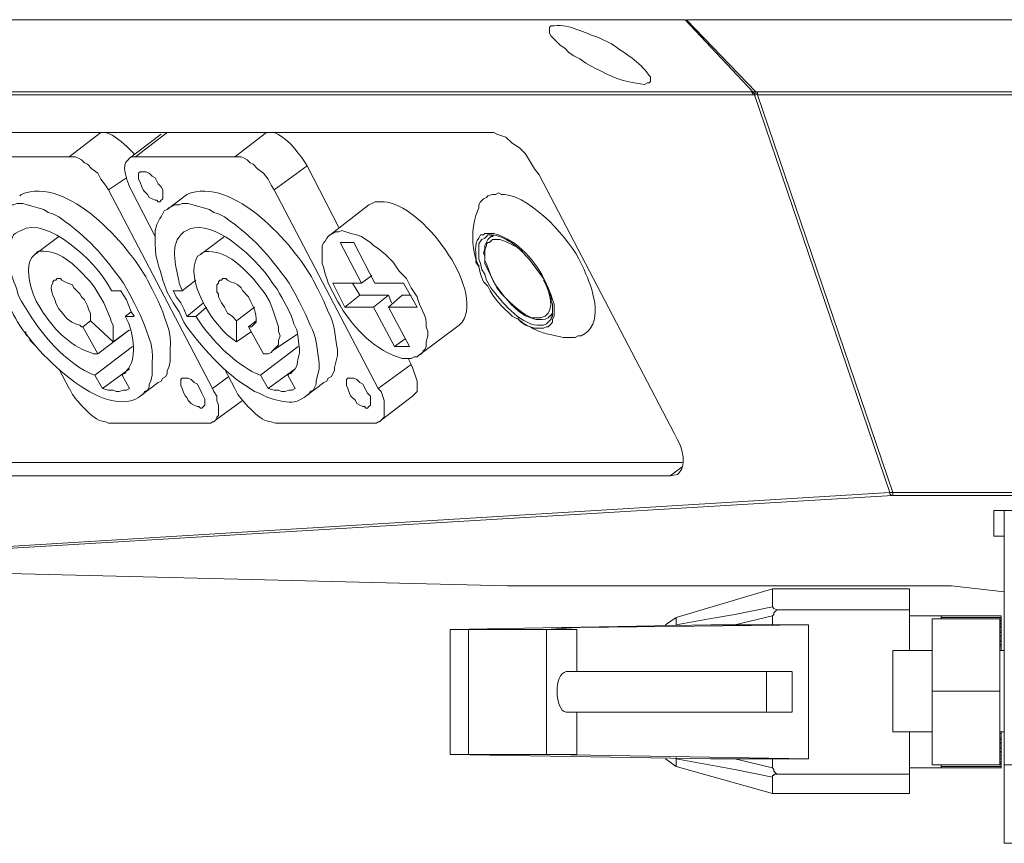
# Model space of a CAD drawing. Units: inches. Extents: x 4 to 293, y -210 to 0.
# Drawn here: x 85 to 99, y -161 to -149 of the extents above; entities that cross this region are included whole.
import ezdxf

# ---------------------------------------------------------------- set-up
doc = ezdxf.new("R2010")
doc.units = ezdxf.units.IN
doc.header["$MEASUREMENT"] = 0
doc.layers.add('Layer 1', color=7, linetype='Continuous')

msp = doc.modelspace()

# ---------------------------------------------------------------- linework, layer by layer
at = {"layer": 'Layer 1', "color": 7, "lineweight": 5, "true_color": 0xffffff}
for points in [[(72.108, -149.402), (94.079, -149.402)], [(94.079, -149.402), (95.031, -150.417)], [(94.1, -149.402), (95.073, -150.417)], [(120.982, -149.402), (94.1, -149.402)], [(95.01, -150.418), (74.584, -150.418)], [(95.052, -150.46), (74.605, -150.46)], [(95.01, -150.417), (95.031, -150.439), (95.031, -150.46), (95.052, -150.46)], [(95.031, -150.417), (95.01, -150.417)], [(95.031, -150.417), (95.052, -150.439), (95.052, -150.46)], [(95.074, -150.417), (95.031, -150.417)], [(95.052, -150.46), (96.957, -156.048)], [(95.052, -150.46), (95.074, -150.46)], [(95.095, -150.417), (95.074, -150.417)], [(95.074, -150.417), (95.074, -150.439), (95.095, -150.46)], [(97, -156.048), (95.095, -150.46), (95.095, -150.417)], [(120.008, -150.418), (95.095, -150.418)], [(95.095, -150.46), (95.095, -150.439)], [(120.008, -150.46), (95.095, -150.46)], [(91.327, -150.989), (79.283, -150.989)], [(85.866, -150.989), (85.421, -151.328)], [(86.713, -151.01), (86.268, -151.349)], [(86.797, -150.989), (86.353, -151.328)], [(88.194, -150.989), (87.75, -151.328)], [(91.327, -150.989), (91.391, -150.989), (91.433, -151.01), (91.56, -151.053), (91.645, -151.137), (91.75, -151.201), (91.835, -151.286), (91.962, -151.497), (92.026, -151.582)], [(84.025, -151.328), (85.422, -151.328)], [(85.972, -151.793), (85.93, -151.73), (85.866, -151.645), (85.824, -151.56), (85.739, -151.497), (85.676, -151.434), (85.633, -151.412), (85.591, -151.37), (85.549, -151.349), (85.506, -151.328), (85.422, -151.328)], [(86.353, -151.328), (86.289, -151.328), (86.268, -151.349)], [(86.353, -151.328), (87.75, -151.328)], [(88.3, -151.793), (88.258, -151.73), (88.216, -151.645), (88.152, -151.56), (88.067, -151.497), (88.004, -151.434), (87.962, -151.412), (87.919, -151.37), (87.877, -151.349), (87.835, -151.328), (87.75, -151.328)], [(86.416, -151.539), (86.395, -151.56), (86.395, -151.645), (86.416, -151.687), (86.438, -151.751)], [(86.713, -151.751), (86.671, -151.709), (86.628, -151.624), (86.586, -151.603), (86.543, -151.56), (86.501, -151.539), (86.416, -151.539)], [(88.766, -151.455), (88.3, -151.793)], [(88.766, -151.455), (89.21, -152.322)], [(86.226, -151.624), (85.972, -151.793)], [(93.931, -155.223), (92.026, -151.582)], [(85.972, -151.793), (87.432, -154.587)], [(86.628, -152.45), (86.289, -151.793)], [(86.438, -151.751), (86.459, -151.793), (86.48, -151.815), (86.522, -151.857), (86.543, -151.899), (86.628, -151.941), (86.649, -151.941), (86.671, -151.963), (86.692, -151.963), (86.713, -151.941)], [(86.713, -151.941), (86.734, -151.92), (86.734, -151.793), (86.713, -151.751)], [(88.3, -151.793), (89.761, -154.587)], [(91.454, -151.836), (91.412, -151.857), (91.37, -151.857), (91.306, -151.878), (91.285, -151.899), (91.243, -151.92), (91.2, -151.963), (91.179, -152.005), (91.179, -152.047)], [(87.051, -151.878), (86.797, -152.069)], [(89.803, -151.963), (89.719, -151.963), (89.676, -151.984), (89.634, -152.005)], [(89.634, -152.005), (89.083, -152.429)], [(85.273, -152.45), (84.935, -152.704)], [(87.602, -152.45), (87.263, -152.704)], [(89.231, -152.534), (89.528, -153.106)], [(89.422, -152.534), (89.232, -152.534)], [(89.718, -153.106), (89.422, -152.534)], [(91.264, -152.471), (91.221, -152.492), (91.2, -152.513), (91.179, -152.555), (91.179, -152.767), (91.2, -152.83), (91.221, -152.915), (91.264, -152.978), (91.285, -153.063)], [(91.391, -152.428), (91.37, -152.449), (91.348, -152.449)], [(91.348, -152.45), (91.369, -152.429)], [(91.179, -152.873), (91.179, -152.852)], [(91.242, -153.085), (91.2, -152.978), (91.179, -152.873)], [(85.718, -153.635), (85.718, -153.529), (85.697, -153.487), (85.676, -153.423), (85.633, -153.338), (85.591, -153.296), (85.57, -153.254), (85.485, -153.169), (85.464, -153.127), (85.4, -153.106), (85.358, -153.085), (85.316, -153.063), (85.295, -153.042), (85.252, -153.042), (85.231, -153.063), (85.21, -153.063)], [(87.2, -153.064), (87.009, -153.212)], [(87.771, -153.635), (87.708, -153.571), (87.644, -153.529), (87.602, -153.444), (87.56, -153.381), (87.517, -153.296), (87.517, -153.254), (87.496, -153.233), (87.496, -153.127), (87.517, -153.106), (87.517, -153.085), (87.538, -153.063)], [(89.528, -153.106), (89.676, -153)], [(86.141, -153.212), (86.014, -153.212)], [(86.289, -153.508), (86.226, -153.338), (86.141, -153.211)], [(86.882, -153.211), (86.924, -153.296), (86.988, -153.381), (87.03, -153.466), (87.073, -153.571)], [(87.009, -153.212), (86.882, -153.212)], [(89.126, -153.106), (89.295, -153.444)], [(89.528, -153.106), (89.126, -153.106)], [(89.401, -153.106), (89.507, -153.275)], [(90.121, -153.106), (89.718, -153.106)], [(90.311, -153.444), (90.12, -153.106)], [(87.073, -153.572), (87.305, -153.381)], [(89.295, -153.445), (89.507, -153.275)], [(89.507, -153.275), (89.909, -153.275)], [(89.697, -153.445), (89.909, -153.275)], [(89.909, -153.275), (89.951, -153.381)], [(89.909, -153.445), (90.099, -153.275)], [(90.099, -153.275), (90.226, -153.275)], [(86.289, -153.508), (86.205, -153.572)], [(86.332, -153.571), (86.289, -153.508)], [(87.348, -153.444), (87.2, -153.572)], [(87.771, -153.635), (88.025, -153.445)], [(89.295, -153.444), (89.697, -153.444)], [(89.697, -153.444), (89.993, -153.995)], [(90.205, -153.995), (89.909, -153.444)], [(89.909, -153.444), (90.311, -153.444)], [(85.612, -153.72), (85.718, -153.635)], [(86.035, -153.931), (85.718, -153.635)], [(86.205, -153.572), (86.332, -153.572)], [(87.073, -153.572), (87.2, -153.572)], [(87.771, -153.635), (87.771, -153.931)], [(87.94, -153.72), (88.046, -153.635)], [(91.729, -153.614), (91.729, -153.592)], [(91.729, -153.614), (91.772, -153.656)], [(92.026, -153.74), (91.962, -153.74), (91.835, -153.698), (91.772, -153.656)], [(92.153, -153.656), (92.131, -153.677), (92.089, -153.698), (92.026, -153.698)], [(92.174, -153.571), (92.195, -153.55), (92.216, -153.529)], [(92.174, -153.572), (92.216, -153.55)], [(84.808, -153.783), (84.808, -153.825)], [(85.612, -153.719), (85.824, -154.1)], [(86.035, -153.931), (86.268, -153.762), (85.824, -154.101)], [(87.771, -153.931), (87.983, -153.783)], [(88.152, -154.1), (87.94, -153.719)], [(88.004, -153.698), (87.983, -153.719), (87.941, -153.719)], [(90.904, -153.698), (90.332, -154.122)], [(84.808, -153.825), (84.829, -153.825)], [(84.808, -153.825), (84.85, -153.868), (84.871, -153.91), (84.956, -153.995)], [(88.618, -153.825), (88.279, -154.058)], [(89.994, -153.995), (90.142, -153.889)], [(92.47, -153.868), (92.534, -153.868)], [(86.31, -153.995), (85.781, -154.397)], [(88.639, -153.995), (88.11, -154.397)], [(88.279, -154.058), (88.258, -154.079), (88.216, -154.1), (88.152, -154.1)], [(89.994, -153.995), (90.205, -153.995)], [(90.184, -154.164), (90.227, -154.164), (90.269, -154.143), (90.311, -154.143), (90.332, -154.122)], [(90.184, -154.164), (90.226, -154.249)], [(85.421, -154.587), (85.273, -154.312)], [(85.887, -154.587), (86.268, -154.312)], [(87.75, -154.587), (87.602, -154.312)], [(88.216, -154.587), (88.596, -154.312)], [(90.226, -154.249), (89.761, -154.587)], [(90.226, -154.249), (90.248, -154.291), (90.311, -154.482), (90.311, -154.63), (90.248, -154.693)], [(85.781, -154.397), (85.887, -154.587)], [(86.184, -154.376), (86.162, -154.397)], [(86.268, -154.587), (86.162, -154.397)], [(86.163, -154.397), (86.184, -154.376)], [(86.184, -154.376), (86.205, -154.376)], [(87.009, -154.439), (86.988, -154.461), (86.988, -154.545), (87.009, -154.587), (87.03, -154.651)], [(87.284, -154.651), (87.221, -154.524), (87.178, -154.503), (87.136, -154.461), (87.094, -154.439), (87.009, -154.439)], [(87.665, -154.418), (87.432, -154.587)], [(88.11, -154.397), (88.215, -154.587)], [(88.512, -154.376), (88.491, -154.397)], [(88.512, -154.376), (88.491, -154.397)], [(88.596, -154.587), (88.491, -154.397)], [(88.512, -154.376), (88.533, -154.376)], [(89.337, -154.439), (89.316, -154.461), (89.316, -154.545), (89.337, -154.587), (89.359, -154.651)], [(89.613, -154.651), (89.591, -154.609), (89.57, -154.566), (89.549, -154.524), (89.507, -154.503), (89.464, -154.461), (89.422, -154.439), (89.338, -154.439)], [(85.887, -154.587), (85.972, -154.609), (86.036, -154.609), (86.078, -154.63), (86.12, -154.63), (86.184, -154.609), (86.226, -154.609), (86.268, -154.587)], [(86.67, -154.503), (86.416, -154.693)], [(87.475, -155.032), (87.496, -155.011), (87.496, -154.99), (87.517, -154.968), (87.517, -154.82), (87.496, -154.757), (87.496, -154.693), (87.454, -154.63), (87.432, -154.587)], [(88.216, -154.587), (88.3, -154.609), (88.364, -154.609), (88.406, -154.63), (88.449, -154.63), (88.512, -154.609), (88.554, -154.609), (88.597, -154.587)], [(88.999, -154.503), (88.745, -154.693)], [(89.803, -155.032), (89.846, -154.99), (89.846, -154.757), (89.803, -154.63), (89.761, -154.587)], [(87.03, -154.651), (87.052, -154.693), (87.073, -154.714), (87.094, -154.757), (87.136, -154.799), (87.178, -154.82), (87.221, -154.841), (87.242, -154.841), (87.263, -154.862), (87.284, -154.862), (87.305, -154.841)], [(87.305, -154.841), (87.327, -154.82), (87.327, -154.735), (87.284, -154.651)], [(87.856, -154.757), (87.475, -155.032)], [(89.359, -154.651), (89.38, -154.693), (89.443, -154.757), (89.464, -154.799), (89.507, -154.82), (89.549, -154.841), (89.57, -154.841), (89.591, -154.862), (89.613, -154.862), (89.634, -154.841)], [(89.634, -154.841), (89.655, -154.82), (89.655, -154.693), (89.613, -154.651)], [(90.248, -154.693), (89.803, -155.032)], [(87.369, -155.074), (87.411, -155.074), (87.433, -155.053), (87.454, -155.053), (87.475, -155.032)], [(89.718, -155.074), (89.74, -155.074), (89.761, -155.053), (89.782, -155.053), (89.803, -155.032)], [(87.369, -155.074), (85.972, -155.074)], [(89.718, -155.074), (88.321, -155.074)], [(82.077, -155.625), (94.036, -155.625)], [(93.867, -155.815), (94.036, -155.688)], [(81.823, -155.815), (93.867, -155.815)], [(93.973, -155.794), (93.867, -155.815)], [(96.957, -156.048), (80.342, -157.064)], [(97, -156.09), (80.384, -157.085)], [(97, -156.09), (96.979, -156.09), (96.957, -156.069), (96.957, -156.048)], [(96.957, -156.048), (97, -156.048)], [(97, -156.09), (97, -156.048)], [(99.921, -156.048), (97, -156.048)], [(99.921, -156.09), (97, -156.09)], [(99.137, -156.302), (98.418, -156.302)], [(98.418, -156.302), (98.418, -156.662)], [(98.566, -160.98), (98.566, -156.302)], [(98.418, -156.662), (98.566, -156.662)], [(80.384, -157.085), (91.581, -157.36)], [(91.581, -157.36), (91.624, -157.36)], [(91.623, -157.36), (97.719, -157.36)], [(97.825, -157.36), (97.719, -157.36)], [(97.719, -157.36), (97.825, -157.36)], [(97.825, -157.36), (98.566, -157.445)], [(95.306, -157.403), (93.952, -157.805)], [(95.306, -157.657), (95.306, -157.403)], [(97.232, -157.403), (95.306, -157.403)], [(97.232, -158.27), (97.232, -157.403)], [(95.306, -157.656), (94.777, -157.762), (94.417, -157.826), (93.952, -157.91)], [(95.306, -157.657), (95.328, -157.678), (95.37, -157.699), (95.328, -157.741), (95.328, -157.762), (95.306, -157.784)], [(93.952, -157.805), (93.804, -157.91)], [(93.952, -157.91), (93.952, -157.805)], [(95.306, -157.784), (94.777, -157.91)], [(95.306, -157.91), (95.306, -157.784)], [(97.232, -157.699), (95.37, -157.699)], [(97.232, -157.784), (97.677, -157.784)], [(97.677, -157.784), (97.677, -157.826)], [(97.677, -157.784), (98.524, -157.784)], [(97.677, -157.784), (98.524, -157.784)], [(97.677, -157.784), (98.524, -157.784)], [(97.677, -157.805), (98.524, -157.805)], [(97.677, -157.805), (98.524, -157.805)], [(98.524, -158.27), (98.524, -157.784)], [(90.777, -157.974), (94.439, -157.91)], [(95.814, -157.91), (92.195, -157.953)], [(93.952, -157.91), (93.952, -157.889)], [(93.952, -157.91), (93.952, -157.889)], [(94.439, -157.91), (94.777, -157.91)], [(95.306, -157.91), (94.777, -157.91)], [(95.814, -157.91), (95.306, -157.91)], [(95.814, -157.91), (95.814, -159.794)], [(97.55, -157.826), (97.55, -159.879)], [(97.55, -157.826), (98.503, -157.826)], [(98.503, -157.826), (98.524, -157.826)], [(98.503, -157.826), (98.524, -157.826)], [(98.503, -157.826), (98.503, -159.879)], [(98.503, -157.847), (98.524, -157.847)], [(98.503, -157.868), (98.524, -157.868)], [(98.503, -157.889), (98.524, -157.889)], [(98.503, -157.91), (98.524, -157.91)], [(98.503, -157.932), (98.524, -157.932)], [(90.777, -157.974), (90.777, -159.731)], [(91.031, -157.974), (90.777, -157.974)], [(91.031, -157.974), (91.031, -159.731)], [(91.031, -157.974), (92.131, -157.974)], [(92.131, -157.974), (92.131, -159.731)], [(92.555, -157.974), (92.131, -157.974)], [(92.195, -157.953), (92.555, -157.974)], [(92.555, -157.974), (92.555, -158.567)], [(98.503, -157.953), (98.524, -157.953)], [(98.503, -157.995), (98.524, -157.995)], [(98.503, -158.017), (98.524, -158.017)], [(98.503, -158.059), (98.524, -158.059)], [(98.503, -158.08), (98.524, -158.08)], [(98.503, -158.122), (98.524, -158.122)], [(98.503, -158.143), (98.524, -158.143)], [(98.503, -158.186), (98.524, -158.186)], [(98.503, -158.207), (98.524, -158.207)], [(97, -159.413), (97, -158.27)], [(97, -158.27), (97.55, -158.27)], [(98.503, -158.27), (98.566, -158.27)], [(98.503, -158.27), (98.524, -158.27)], [(92.428, -158.567), (95.581, -158.567)], [(95.222, -158.566), (95.222, -159.138)], [(95.582, -158.566), (95.582, -159.138)], [(97.55, -158.842), (98.503, -158.842)], [(92.428, -159.138), (95.581, -159.138)], [(92.555, -159.138), (92.555, -159.731)], [(97, -159.413), (97.55, -159.413)], [(97.232, -160.281), (97.232, -159.413)], [(98.503, -159.413), (98.566, -159.413)], [(98.503, -159.435), (98.524, -159.435)], [(98.524, -159.922), (98.524, -159.413)], [(98.503, -159.498), (98.524, -159.498)], [(98.503, -159.519), (98.524, -159.519)], [(98.503, -159.561), (98.524, -159.561)], [(98.503, -159.583), (98.524, -159.583)], [(91.031, -159.731), (90.777, -159.731)], [(94.439, -159.794), (90.777, -159.731)], [(92.131, -159.731), (91.031, -159.731)], [(92.555, -159.731), (92.131, -159.731)], [(92.195, -159.731), (92.555, -159.731)], [(95.814, -159.794), (92.195, -159.731)], [(98.503, -159.625), (98.524, -159.625)], [(98.503, -159.646), (98.524, -159.646)], [(98.503, -159.689), (98.524, -159.689)], [(98.503, -159.71), (98.524, -159.71)], [(93.804, -159.794), (93.952, -159.9)], [(93.952, -159.794), (93.952, -159.773)], [(93.952, -159.794), (93.952, -159.773)], [(95.306, -160.048), (94.777, -159.942), (94.417, -159.879), (93.952, -159.794)], [(93.952, -159.9), (93.952, -159.794)], [(94.777, -159.794), (94.439, -159.794)], [(94.777, -159.794), (95.306, -159.921)], [(94.777, -159.794), (95.306, -159.794)], [(95.814, -159.794), (95.306, -159.794)], [(95.306, -159.921), (95.306, -159.794)], [(97.55, -159.879), (98.503, -159.879)], [(97.677, -159.921), (97.677, -159.9), (97.677, -159.879)], [(98.503, -159.752), (98.524, -159.752)], [(98.503, -159.752), (98.524, -159.752)], [(98.503, -159.794), (98.524, -159.794)], [(98.503, -159.794), (98.524, -159.794)], [(98.503, -159.837), (98.524, -159.837)], [(98.503, -159.837), (98.524, -159.837)], [(98.503, -159.858), (98.524, -159.858)], [(98.503, -159.879), (98.524, -159.879)], [(98.566, -159.879), (98.989, -159.879)], [(93.952, -159.9), (95.306, -160.281)], [(95.306, -159.921), (95.328, -159.942), (95.328, -159.964), (95.37, -160.006), (95.328, -160.006), (95.328, -160.027), (95.306, -160.027), (95.306, -160.048)], [(97.232, -160.006), (95.37, -160.006)], [(97.232, -159.921), (98.524, -159.921)], [(97.677, -159.9), (98.524, -159.9)], [(97.677, -159.9), (98.524, -159.9)], [(97.677, -159.9), (98.524, -159.9)], [(97.677, -159.921), (98.524, -159.921)], [(97.677, -159.921), (98.524, -159.921)], [(95.306, -160.281), (95.306, -160.048)], [(95.306, -160.281), (97.232, -160.281)], [(98.566, -160.98), (116.536, -160.98)]]:
    msp.add_lwpolyline(points, dxfattribs=at)
for points, knots in [([(93.592, -150.269), (93.592, -150.269), (93.592, -150.206), (93.592, -150.206), (93.592, -150.206), (93.571, -150.184), (93.571, -150.184), (93.445, -149.988), (93.224, -149.876), (93.042, -149.74), (93.042, -149.74), (92.872, -149.655), (92.872, -149.655), (92.647, -149.587), (92.472, -149.466), (92.237, -149.486), (92.237, -149.486), (92.195, -149.486), (92.195, -149.486), (92.195, -149.486), (92.174, -149.507), (92.174, -149.507), (92.174, -149.507), (92.174, -149.592), (92.174, -149.592), (92.174, -149.592), (92.195, -149.634), (92.195, -149.634), (92.195, -149.634), (92.322, -149.761), (92.322, -149.761), (92.322, -149.761), (92.386, -149.803), (92.386, -149.803), (92.386, -149.803), (92.449, -149.867), (92.449, -149.867), (92.449, -149.867), (92.513, -149.91), (92.513, -149.91), (92.513, -149.91), (92.597, -149.952), (92.597, -149.952), (92.597, -149.952), (92.682, -150.015), (92.682, -150.015), (92.682, -150.015), (92.767, -150.058), (92.767, -150.058), (93.063, -150.212), (93.176, -150.272), (93.507, -150.312), (93.507, -150.312), (93.55, -150.291), (93.55, -150.291), (93.55, -150.291), (93.571, -150.291), (93.571, -150.291), (93.571, -150.291), (93.592, -150.269), (93.592, -150.269)], [0, 0, 0, 0, 1, 1, 1, 2, 2, 2, 3, 3, 3, 4, 4, 4, 5, 5, 5, 6, 6, 6, 7, 7, 7, 8, 8, 8, 9, 9, 9, 10, 10, 10, 11, 11, 11, 12, 12, 12, 13, 13, 13, 14, 14, 14, 15, 15, 15, 16, 16, 16, 17, 17, 17, 18, 18, 18, 19, 19, 19, 20, 20, 20, 20]), ([(85.93, -150.989), (85.93, -150.989), (85.993, -151.01), (85.993, -151.01), (86.066, -151.04), (86.234, -151.181), (86.289, -151.243), (86.289, -151.243), (86.332, -151.286), (86.332, -151.286)], [0, 0, 0, 0, 1, 1, 1, 2, 2, 2, 3, 3, 3, 3]), ([(88.258, -150.989), (88.258, -150.989), (88.3, -150.989), (88.3, -150.989), (88.469, -151.046), (88.623, -151.249), (88.724, -151.391), (88.724, -151.391), (88.766, -151.455), (88.766, -151.455)], [0, 0, 0, 0, 1, 1, 1, 2, 2, 2, 3, 3, 3, 3]), ([(86.268, -151.349), (86.268, -151.349), (86.247, -151.37), (86.247, -151.37), (86.141, -151.447), (86.235, -151.653), (86.268, -151.751), (86.268, -151.751), (86.289, -151.793), (86.289, -151.793)], [0, 0, 0, 0, 1, 1, 1, 2, 2, 2, 3, 3, 3, 3]), ([(86.586, -153.19), (86.586, -153.19), (86.522, -153.063), (86.522, -153.063), (86.25, -152.567), (85.397, -151.589), (84.744, -151.857), (84.744, -151.857), (84.723, -151.878), (84.723, -151.878)], [0, 0, 0, 0, 1, 1, 1, 2, 2, 2, 3, 3, 3, 3]), ([(88.914, -153.19), (88.914, -153.19), (88.851, -153.063), (88.851, -153.063), (88.579, -152.567), (87.725, -151.589), (87.073, -151.857), (87.073, -151.857), (87.051, -151.878), (87.051, -151.878)], [0, 0, 0, 0, 1, 1, 1, 2, 2, 2, 3, 3, 3, 3]), ([(92.534, -153.868), (92.534, -153.868), (92.576, -153.847), (92.576, -153.847), (92.576, -153.847), (92.618, -153.847), (92.618, -153.847), (92.94, -153.69), (92.797, -153.227), (92.682, -152.978), (92.682, -152.978), (92.661, -152.915), (92.661, -152.915), (92.661, -152.915), (92.618, -152.83), (92.618, -152.83), (92.467, -152.497), (91.933, -151.902), (91.539, -151.857), (91.539, -151.857), (91.497, -151.857), (91.497, -151.857), (91.497, -151.857), (91.454, -151.836), (91.454, -151.836)], [0, 0, 0, 0, 1, 1, 1, 2, 2, 2, 3, 3, 3, 4, 4, 4, 5, 5, 5, 6, 6, 6, 7, 7, 7, 8, 8, 8, 8]), ([(86.332, -153.381), (86.332, -153.381), (86.268, -153.254), (86.268, -153.254), (86.268, -153.254), (86.184, -153.106), (86.184, -153.106), (85.865, -152.675), (85.717, -152.491), (85.274, -152.174), (85.274, -152.174), (85.189, -152.132), (85.189, -152.132), (85.189, -152.132), (85.125, -152.111), (85.125, -152.111), (85.125, -152.111), (85.062, -152.068), (85.062, -152.068), (85.062, -152.068), (84.977, -152.047), (84.977, -152.047), (84.977, -152.047), (84.914, -152.026), (84.914, -152.026), (84.914, -152.026), (84.829, -152.005), (84.829, -152.005), (84.829, -152.005), (84.766, -151.984), (84.766, -151.984), (84.766, -151.984), (84.681, -151.984), (84.681, -151.984), (84.681, -151.984), (84.638, -152.005), (84.638, -152.005), (84.638, -152.005), (84.575, -152.005), (84.575, -152.005), (84.575, -152.005), (84.533, -152.026), (84.533, -152.026), (84.533, -152.026), (84.49, -152.047), (84.49, -152.047), (84.49, -152.047), (84.469, -152.068), (84.469, -152.068)], [0, 0, 0, 0, 1, 1, 1, 2, 2, 2, 3, 3, 3, 4, 4, 4, 5, 5, 5, 6, 6, 6, 7, 7, 7, 8, 8, 8, 9, 9, 9, 10, 10, 10, 11, 11, 11, 12, 12, 12, 13, 13, 13, 14, 14, 14, 15, 15, 15, 16, 16, 16, 16]), ([(88.66, -153.381), (88.66, -153.381), (88.596, -153.254), (88.596, -153.254), (88.596, -153.254), (88.512, -153.106), (88.512, -153.106), (88.193, -152.675), (88.045, -152.491), (87.602, -152.174), (87.602, -152.174), (87.517, -152.132), (87.517, -152.132), (87.517, -152.132), (87.454, -152.111), (87.454, -152.111), (87.454, -152.111), (87.39, -152.068), (87.39, -152.068), (87.39, -152.068), (87.305, -152.047), (87.305, -152.047), (87.305, -152.047), (87.242, -152.026), (87.242, -152.026), (87.242, -152.026), (87.157, -152.005), (87.157, -152.005), (87.157, -152.005), (87.094, -151.984), (87.094, -151.984), (87.094, -151.984), (87.009, -151.984), (87.009, -151.984), (87.009, -151.984), (86.967, -152.005), (86.967, -152.005), (86.967, -152.005), (86.903, -152.005), (86.903, -152.005), (86.903, -152.005), (86.861, -152.026), (86.861, -152.026), (86.861, -152.026), (86.819, -152.047), (86.819, -152.047), (86.819, -152.047), (86.797, -152.068), (86.797, -152.068)], [0, 0, 0, 0, 1, 1, 1, 2, 2, 2, 3, 3, 3, 4, 4, 4, 5, 5, 5, 6, 6, 6, 7, 7, 7, 8, 8, 8, 9, 9, 9, 10, 10, 10, 11, 11, 11, 12, 12, 12, 13, 13, 13, 14, 14, 14, 15, 15, 15, 16, 16, 16, 16]), ([(90.904, -153.698), (90.904, -153.698), (90.946, -153.656), (90.946, -153.656), (91.264, -153.174), (90.361, -151.985), (89.846, -151.963), (89.846, -151.963), (89.803, -151.963), (89.803, -151.963)], [0, 0, 0, 0, 1, 1, 1, 2, 2, 2, 3, 3, 3, 3]), ([(86.797, -152.068), (86.797, -152.068), (86.755, -152.09), (86.755, -152.09), (86.755, -152.09), (86.713, -152.174), (86.713, -152.174), (86.713, -152.174), (86.692, -152.195), (86.692, -152.195), (86.692, -152.195), (86.649, -152.28), (86.649, -152.28), (86.649, -152.28), (86.628, -152.365), (86.628, -152.365), (86.628, -152.365), (86.628, -152.555), (86.628, -152.555), (86.627, -152.797), (86.688, -152.854), (86.734, -153.063), (86.734, -153.063), (86.797, -153.233), (86.797, -153.233), (86.797, -153.233), (86.882, -153.381), (86.882, -153.381)], [0, 0, 0, 0, 1, 1, 1, 2, 2, 2, 3, 3, 3, 4, 4, 4, 5, 5, 5, 6, 6, 6, 7, 7, 7, 8, 8, 8, 9, 9, 9, 9]), ([(91.179, -152.873), (91.179, -152.873), (91.137, -152.767), (91.137, -152.767), (91.07, -152.567), (91.084, -152.354), (91.137, -152.153), (91.137, -152.153), (91.179, -152.047), (91.179, -152.047)], [0, 0, 0, 0, 1, 1, 1, 2, 2, 2, 3, 3, 3, 3]), ([(84.702, -152.386), (84.702, -152.386), (84.744, -152.365), (84.744, -152.365), (85.102, -152.143), (85.806, -152.836), (85.951, -153.106), (85.951, -153.106), (86.014, -153.211), (86.014, -153.211)], [0, 0, 0, 0, 1, 1, 1, 2, 2, 2, 3, 3, 3, 3]), ([(87.03, -152.386), (87.03, -152.386), (87.073, -152.365), (87.073, -152.365), (87.073, -152.365), (87.115, -152.344), (87.115, -152.344), (87.453, -152.214), (87.983, -152.714), (88.173, -152.957), (88.173, -152.957), (88.237, -153.042), (88.237, -153.042), (88.237, -153.042), (88.279, -153.106), (88.279, -153.106), (88.279, -153.106), (88.343, -153.19), (88.343, -153.19), (88.421, -153.351), (88.537, -153.5), (88.575, -153.677), (88.575, -153.677), (88.618, -153.762), (88.618, -153.762), (88.618, -153.762), (88.639, -153.868), (88.639, -153.868), (88.667, -154.197), (88.671, -153.96), (88.618, -154.27), (88.618, -154.27), (88.597, -154.312), (88.597, -154.312), (88.597, -154.312), (88.554, -154.354), (88.554, -154.354), (88.554, -154.354), (88.533, -154.376), (88.533, -154.376)], [0, 0, 0, 0, 1, 1, 1, 2, 2, 2, 3, 3, 3, 4, 4, 4, 5, 5, 5, 6, 6, 6, 7, 7, 7, 8, 8, 8, 9, 9, 9, 10, 10, 10, 11, 11, 11, 12, 12, 12, 13, 13, 13, 13]), ([(85.781, -154.397), (85.781, -154.397), (85.718, -154.376), (85.718, -154.376), (85.718, -154.376), (85.633, -154.333), (85.633, -154.333), (85.219, -154.087), (84.932, -153.69), (84.702, -153.275), (84.702, -153.275), (84.681, -153.19), (84.681, -153.19), (84.681, -153.19), (84.66, -153.127), (84.66, -153.127), (84.566, -152.923), (84.524, -152.632), (84.638, -152.428), (84.638, -152.428), (84.66, -152.407), (84.66, -152.407), (84.66, -152.407), (84.702, -152.386), (84.702, -152.386)], [0, 0, 0, 0, 1, 1, 1, 2, 2, 2, 3, 3, 3, 4, 4, 4, 5, 5, 5, 6, 6, 6, 7, 7, 7, 8, 8, 8, 8]), ([(87.009, -153.211), (87.009, -153.211), (86.967, -153.106), (86.967, -153.106), (86.934, -152.903), (86.824, -152.599), (86.988, -152.428), (86.988, -152.428), (87.03, -152.386), (87.03, -152.386)], [0, 0, 0, 0, 1, 1, 1, 2, 2, 2, 3, 3, 3, 3]), ([(90.332, -154.122), (90.332, -154.122), (90.375, -154.1), (90.375, -154.1), (90.375, -154.1), (90.396, -154.058), (90.396, -154.058), (90.396, -154.058), (90.417, -154.037), (90.417, -154.037), (90.417, -154.037), (90.438, -153.995), (90.438, -153.995), (90.438, -153.995), (90.438, -153.931), (90.438, -153.931), (90.438, -153.931), (90.459, -153.847), (90.459, -153.847), (90.459, -153.847), (90.459, -153.783), (90.459, -153.783), (90.459, -153.783), (90.438, -153.719), (90.438, -153.719), (90.46, -153.565), (90.336, -153.442), (90.311, -153.296), (90.311, -153.296), (90.227, -153.169), (90.227, -153.169), (90.227, -153.169), (90.163, -153.042), (90.163, -153.042), (90.163, -153.042), (90.057, -152.936), (90.057, -152.936), (90.057, -152.936), (89.972, -152.809), (89.972, -152.809), (89.972, -152.809), (89.867, -152.704), (89.867, -152.704), (89.867, -152.704), (89.761, -152.619), (89.761, -152.619), (89.761, -152.619), (89.697, -152.576), (89.697, -152.576), (89.697, -152.576), (89.655, -152.534), (89.655, -152.534), (89.655, -152.534), (89.591, -152.492), (89.591, -152.492), (89.591, -152.492), (89.528, -152.449), (89.528, -152.449), (89.528, -152.449), (89.464, -152.428), (89.464, -152.428), (89.464, -152.428), (89.38, -152.407), (89.38, -152.407), (89.38, -152.407), (89.253, -152.365), (89.253, -152.365), (89.253, -152.365), (89.211, -152.386), (89.211, -152.386), (89.211, -152.386), (89.168, -152.386), (89.168, -152.386), (89.168, -152.386), (89.126, -152.407), (89.126, -152.407), (89.126, -152.407), (89.083, -152.428), (89.083, -152.428)], [0, 0, 0, 0, 1, 1, 1, 2, 2, 2, 3, 3, 3, 4, 4, 4, 5, 5, 5, 6, 6, 6, 7, 7, 7, 8, 8, 8, 9, 9, 9, 10, 10, 10, 11, 11, 11, 12, 12, 12, 13, 13, 13, 14, 14, 14, 15, 15, 15, 16, 16, 16, 17, 17, 17, 18, 18, 18, 19, 19, 19, 20, 20, 20, 21, 21, 21, 22, 22, 22, 23, 23, 23, 24, 24, 24, 25, 25, 25, 26, 26, 26, 26]), ([(91.179, -152.873), (91.179, -152.873), (91.137, -152.809), (91.137, -152.809), (91.151, -152.697), (91.099, -152.555), (91.179, -152.471), (91.179, -152.471), (91.2, -152.428), (91.2, -152.428), (91.2, -152.428), (91.243, -152.428), (91.243, -152.428), (91.243, -152.428), (91.264, -152.407), (91.264, -152.407), (91.264, -152.407), (91.327, -152.407), (91.327, -152.407)], [0, 0, 0, 0, 1, 1, 1, 2, 2, 2, 3, 3, 3, 4, 4, 4, 5, 5, 5, 6, 6, 6, 6]), ([(91.327, -152.407), (91.327, -152.407), (91.391, -152.407), (91.391, -152.407), (91.391, -152.407), (91.454, -152.428), (91.454, -152.428), (91.784, -152.549), (92.02, -152.852), (92.153, -153.169), (92.153, -153.169), (92.195, -153.275), (92.195, -153.275), (92.195, -153.275), (92.216, -153.338), (92.216, -153.338), (92.216, -153.338), (92.237, -153.402), (92.237, -153.402), (92.237, -153.402), (92.237, -153.571), (92.237, -153.571), (92.237, -153.571), (92.216, -153.614), (92.216, -153.614), (92.216, -153.614), (92.216, -153.656), (92.216, -153.656), (92.216, -153.656), (92.195, -153.677), (92.195, -153.677), (92.195, -153.677), (92.153, -153.719), (92.153, -153.719), (92.153, -153.719), (92.131, -153.719), (92.131, -153.719), (92.131, -153.719), (92.089, -153.74), (92.089, -153.74), (92.089, -153.74), (92.026, -153.74), (92.026, -153.74)], [0, 0, 0, 0, 1, 1, 1, 2, 2, 2, 3, 3, 3, 4, 4, 4, 5, 5, 5, 6, 6, 6, 7, 7, 7, 8, 8, 8, 9, 9, 9, 10, 10, 10, 11, 11, 11, 12, 12, 12, 13, 13, 13, 14, 14, 14, 14]), ([(89.083, -152.428), (89.083, -152.428), (89.062, -152.449), (89.062, -152.449), (89.062, -152.449), (89.041, -152.471), (89.041, -152.471), (89.041, -152.471), (89.02, -152.513), (89.02, -152.513), (89.02, -152.513), (88.999, -152.534), (88.999, -152.534), (88.999, -152.534), (88.978, -152.576), (88.978, -152.576), (88.978, -152.576), (88.978, -152.83), (88.978, -152.83), (88.978, -152.83), (88.999, -152.894), (88.999, -152.894), (88.999, -152.894), (89.02, -152.978), (89.02, -152.978), (89.02, -152.978), (89.041, -153.042), (89.041, -153.042), (89.041, -153.042), (89.062, -153.106), (89.062, -153.106), (89.062, -153.106), (89.189, -153.359), (89.189, -153.359), (89.389, -153.695), (89.662, -154.011), (90.036, -154.143), (90.036, -154.143), (90.1, -154.164), (90.1, -154.164), (90.1, -154.164), (90.184, -154.164), (90.184, -154.164)], [0, 0, 0, 0, 1, 1, 1, 2, 2, 2, 3, 3, 3, 4, 4, 4, 5, 5, 5, 6, 6, 6, 7, 7, 7, 8, 8, 8, 9, 9, 9, 10, 10, 10, 11, 11, 11, 12, 12, 12, 13, 13, 13, 14, 14, 14, 14]), ([(92.174, -153.571), (92.174, -153.571), (92.153, -153.592), (92.153, -153.592), (92.153, -153.592), (92.11, -153.614), (92.11, -153.614), (91.881, -153.65), (91.691, -153.486), (91.56, -153.317), (91.56, -153.317), (91.497, -153.254), (91.497, -153.254), (91.497, -153.254), (91.433, -153.169), (91.433, -153.169), (91.433, -153.169), (91.264, -152.83), (91.264, -152.83), (91.264, -152.83), (91.264, -152.725), (91.264, -152.725), (91.264, -152.725), (91.242, -152.682), (91.242, -152.682), (91.242, -152.682), (91.264, -152.619), (91.264, -152.619), (91.264, -152.619), (91.264, -152.576), (91.264, -152.576), (91.264, -152.576), (91.306, -152.492), (91.306, -152.492), (91.306, -152.492), (91.348, -152.449), (91.348, -152.449)], [0, 0, 0, 0, 1, 1, 1, 2, 2, 2, 3, 3, 3, 4, 4, 4, 5, 5, 5, 6, 6, 6, 7, 7, 7, 8, 8, 8, 9, 9, 9, 10, 10, 10, 11, 11, 11, 12, 12, 12, 12]), ([(91.264, -152.471), (91.264, -152.471), (91.285, -152.449), (91.285, -152.449), (91.285, -152.449), (91.306, -152.428), (91.306, -152.428), (91.553, -152.416), (91.752, -152.613), (91.899, -152.788), (91.899, -152.788), (92.089, -153.042), (92.089, -153.042), (92.089, -153.042), (92.174, -153.254), (92.174, -153.254), (92.174, -153.254), (92.195, -153.296), (92.195, -153.296), (92.195, -153.296), (92.195, -153.359), (92.195, -153.359), (92.195, -153.359), (92.216, -153.402), (92.216, -153.402), (92.216, -153.402), (92.216, -153.571), (92.216, -153.571), (92.216, -153.571), (92.195, -153.592), (92.195, -153.592), (92.195, -153.592), (92.195, -153.614), (92.195, -153.614), (92.195, -153.614), (92.153, -153.656), (92.153, -153.656)], [0, 0, 0, 0, 1, 1, 1, 2, 2, 2, 3, 3, 3, 4, 4, 4, 5, 5, 5, 6, 6, 6, 7, 7, 7, 8, 8, 8, 9, 9, 9, 10, 10, 10, 11, 11, 11, 12, 12, 12, 12]), ([(91.793, -152.661), (91.793, -152.661), (91.708, -152.597), (91.708, -152.597), (91.708, -152.597), (91.666, -152.576), (91.666, -152.576), (91.666, -152.576), (91.624, -152.555), (91.624, -152.555), (91.624, -152.555), (91.539, -152.513), (91.539, -152.513), (91.539, -152.513), (91.475, -152.492), (91.475, -152.492), (91.475, -152.492), (91.37, -152.492), (91.37, -152.492), (91.37, -152.492), (91.327, -152.534), (91.327, -152.534), (91.327, -152.534), (91.306, -152.534), (91.306, -152.534), (91.306, -152.534), (91.285, -152.555), (91.285, -152.555), (91.285, -152.555), (91.285, -152.576), (91.285, -152.576), (91.285, -152.576), (91.264, -152.64), (91.264, -152.64), (91.264, -152.64), (91.264, -152.788), (91.264, -152.788), (91.332, -152.912), (91.317, -152.971), (91.412, -153.127), (91.412, -153.127), (91.539, -153.296), (91.539, -153.296), (91.639, -153.401), (91.749, -153.503), (91.878, -153.571), (91.878, -153.571), (91.92, -153.592), (91.92, -153.592), (91.92, -153.592), (92.026, -153.592), (92.026, -153.592)], [0, 0, 0, 0, 1, 1, 1, 2, 2, 2, 3, 3, 3, 4, 4, 4, 5, 5, 5, 6, 6, 6, 7, 7, 7, 8, 8, 8, 9, 9, 9, 10, 10, 10, 11, 11, 11, 12, 12, 12, 13, 13, 13, 14, 14, 14, 15, 15, 15, 16, 16, 16, 17, 17, 17, 17]), ([(86.035, -153.931), (86.035, -153.931), (86.035, -153.698), (86.035, -153.698), (86.035, -153.698), (86.014, -153.656), (86.014, -153.656), (86.014, -153.656), (85.993, -153.592), (85.993, -153.592), (85.993, -153.592), (85.908, -153.381), (85.908, -153.381), (85.908, -153.381), (85.781, -153.169), (85.781, -153.169), (85.781, -153.169), (85.718, -153.085), (85.718, -153.085), (85.718, -153.085), (85.549, -152.915), (85.549, -152.915), (85.396, -152.76), (85.205, -152.627), (84.977, -152.661), (84.977, -152.661), (84.935, -152.704), (84.935, -152.704)], [0, 0, 0, 0, 1, 1, 1, 2, 2, 2, 3, 3, 3, 4, 4, 4, 5, 5, 5, 6, 6, 6, 7, 7, 7, 8, 8, 8, 9, 9, 9, 9]), ([(87.263, -152.704), (87.263, -152.704), (87.284, -152.682), (87.284, -152.682), (87.284, -152.682), (87.327, -152.661), (87.327, -152.661), (87.632, -152.647), (87.807, -152.838), (88.004, -153.042), (88.004, -153.042), (88.173, -153.254), (88.173, -153.254), (88.173, -153.254), (88.237, -153.359), (88.237, -153.359), (88.237, -153.359), (88.279, -153.466), (88.279, -153.466), (88.279, -153.466), (88.364, -153.719), (88.364, -153.719), (88.364, -153.719), (88.364, -153.783), (88.364, -153.783), (88.364, -153.783), (88.385, -153.847), (88.385, -153.847), (88.385, -153.847), (88.364, -153.91), (88.364, -153.91), (88.364, -153.91), (88.364, -153.973), (88.364, -153.973), (88.364, -153.973), (88.279, -154.058), (88.279, -154.058)], [0, 0, 0, 0, 1, 1, 1, 2, 2, 2, 3, 3, 3, 4, 4, 4, 5, 5, 5, 6, 6, 6, 7, 7, 7, 8, 8, 8, 9, 9, 9, 10, 10, 10, 11, 11, 11, 12, 12, 12, 12]), ([(84.935, -152.704), (84.935, -152.704), (84.892, -152.746), (84.892, -152.746), (84.806, -152.865), (84.861, -153.128), (84.914, -153.254), (84.914, -153.254), (84.956, -153.359), (84.956, -153.359), (84.956, -153.359), (85.019, -153.466), (85.019, -153.466), (85.183, -153.725), (85.417, -153.989), (85.718, -154.079), (85.718, -154.079), (85.76, -154.1), (85.76, -154.1), (85.76, -154.1), (85.824, -154.1), (85.824, -154.1)], [0, 0, 0, 0, 1, 1, 1, 2, 2, 2, 3, 3, 3, 4, 4, 4, 5, 5, 5, 6, 6, 6, 7, 7, 7, 7]), ([(87.771, -153.931), (87.771, -153.931), (87.686, -153.868), (87.686, -153.868), (87.425, -153.663), (87.036, -153.069), (87.221, -152.725), (87.221, -152.725), (87.263, -152.704), (87.263, -152.704)], [0, 0, 0, 0, 1, 1, 1, 2, 2, 2, 3, 3, 3, 3]), ([(85.21, -153.063), (85.21, -153.063), (85.189, -153.085), (85.189, -153.085), (85.189, -153.085), (85.189, -153.106), (85.189, -153.106), (85.124, -153.195), (85.21, -153.292), (85.231, -153.381), (85.231, -153.381), (85.252, -153.423), (85.252, -153.423), (85.252, -153.423), (85.274, -153.466), (85.274, -153.466), (85.39, -153.596), (85.375, -153.638), (85.57, -153.698), (85.57, -153.698), (85.591, -153.719), (85.591, -153.719), (85.591, -153.719), (85.612, -153.719), (85.612, -153.719)], [0, 0, 0, 0, 1, 1, 1, 2, 2, 2, 3, 3, 3, 4, 4, 4, 5, 5, 5, 6, 6, 6, 7, 7, 7, 8, 8, 8, 8]), ([(87.538, -153.063), (87.538, -153.063), (87.56, -153.063), (87.56, -153.063), (87.56, -153.063), (87.581, -153.042), (87.581, -153.042), (87.581, -153.042), (87.623, -153.042), (87.623, -153.042), (87.623, -153.042), (87.644, -153.063), (87.644, -153.063), (87.644, -153.063), (87.686, -153.085), (87.686, -153.085), (87.686, -153.085), (87.75, -153.106), (87.75, -153.106), (87.75, -153.106), (87.792, -153.127), (87.792, -153.127), (87.792, -153.127), (87.835, -153.169), (87.835, -153.169), (87.835, -153.169), (87.856, -153.211), (87.856, -153.211), (87.856, -153.211), (87.94, -153.296), (87.94, -153.296), (88.005, -153.446), (88.06, -153.503), (88.046, -153.656), (88.046, -153.656), (88.025, -153.677), (88.025, -153.677), (88.025, -153.677), (88.004, -153.698), (88.004, -153.698)], [0, 0, 0, 0, 1, 1, 1, 2, 2, 2, 3, 3, 3, 4, 4, 4, 5, 5, 5, 6, 6, 6, 7, 7, 7, 8, 8, 8, 9, 9, 9, 10, 10, 10, 11, 11, 11, 12, 12, 12, 13, 13, 13, 13]), ([(91.729, -153.614), (91.729, -153.614), (91.645, -153.571), (91.645, -153.571), (91.505, -153.429), (91.389, -153.338), (91.306, -153.148), (91.306, -153.148), (91.243, -153.085), (91.243, -153.085)], [0, 0, 0, 0, 1, 1, 1, 2, 2, 2, 3, 3, 3, 3]), ([(92.026, -153.698), (92.026, -153.698), (92.005, -153.698), (92.005, -153.698), (91.739, -153.669), (91.497, -153.365), (91.348, -153.169), (91.348, -153.169), (91.285, -153.063), (91.285, -153.063)], [0, 0, 0, 0, 1, 1, 1, 2, 2, 2, 3, 3, 3, 3]), ([(92.026, -153.592), (92.026, -153.592), (92.047, -153.592), (92.047, -153.592), (92.248, -153.561), (92.195, -153.29), (92.131, -153.148), (92.131, -153.148), (92.089, -153.063), (92.089, -153.063)], [0, 0, 0, 0, 1, 1, 1, 2, 2, 2, 3, 3, 3, 3]), ([(86.671, -154.503), (86.671, -154.503), (86.713, -154.482), (86.713, -154.482), (86.713, -154.482), (86.734, -154.439), (86.734, -154.439), (86.734, -154.439), (86.776, -154.418), (86.776, -154.418), (86.776, -154.418), (86.797, -154.376), (86.797, -154.376), (86.797, -154.376), (86.797, -154.333), (86.797, -154.333), (86.797, -154.333), (86.819, -154.291), (86.819, -154.291), (86.819, -154.291), (86.84, -154.206), (86.84, -154.206), (86.84, -154.206), (86.84, -154.037), (86.84, -154.037), (86.855, -153.753), (86.804, -153.746), (86.734, -153.508), (86.734, -153.508), (86.671, -153.359), (86.671, -153.359), (86.671, -153.359), (86.586, -153.19), (86.586, -153.19)], [0, 0, 0, 0, 1, 1, 1, 2, 2, 2, 3, 3, 3, 4, 4, 4, 5, 5, 5, 6, 6, 6, 7, 7, 7, 8, 8, 8, 9, 9, 9, 10, 10, 10, 11, 11, 11, 11]), ([(88.999, -154.503), (88.999, -154.503), (89.041, -154.482), (89.041, -154.482), (89.041, -154.482), (89.062, -154.439), (89.062, -154.439), (89.062, -154.439), (89.105, -154.418), (89.105, -154.418), (89.105, -154.418), (89.126, -154.376), (89.126, -154.376), (89.126, -154.376), (89.147, -154.333), (89.147, -154.333), (89.147, -154.333), (89.147, -154.291), (89.147, -154.291), (89.147, -154.291), (89.189, -154.122), (89.189, -154.122), (89.189, -154.122), (89.189, -154.037), (89.189, -154.037), (89.158, -153.86), (89.154, -153.67), (89.062, -153.508), (89.062, -153.508), (88.999, -153.359), (88.999, -153.359), (88.999, -153.359), (88.914, -153.19), (88.914, -153.19)], [0, 0, 0, 0, 1, 1, 1, 2, 2, 2, 3, 3, 3, 4, 4, 4, 5, 5, 5, 6, 6, 6, 7, 7, 7, 8, 8, 8, 9, 9, 9, 10, 10, 10, 11, 11, 11, 11]), ([(84.554, -153.381), (84.554, -153.381), (84.617, -153.508), (84.617, -153.508), (84.813, -153.955), (85.837, -155.037), (86.395, -154.714), (86.395, -154.714), (86.416, -154.693), (86.416, -154.693)], [0, 0, 0, 0, 1, 1, 1, 2, 2, 2, 3, 3, 3, 3]), ([(86.416, -154.693), (86.416, -154.693), (86.459, -154.672), (86.459, -154.672), (86.459, -154.672), (86.48, -154.63), (86.48, -154.63), (86.48, -154.63), (86.522, -154.609), (86.522, -154.609), (86.522, -154.609), (86.544, -154.566), (86.544, -154.566), (86.544, -154.566), (86.544, -154.524), (86.544, -154.524), (86.544, -154.524), (86.565, -154.482), (86.565, -154.482), (86.565, -154.482), (86.586, -154.397), (86.586, -154.397), (86.586, -154.397), (86.586, -154.228), (86.586, -154.228), (86.601, -153.943), (86.55, -153.937), (86.48, -153.698), (86.48, -153.698), (86.416, -153.55), (86.416, -153.55), (86.416, -153.55), (86.332, -153.381), (86.332, -153.381)], [0, 0, 0, 0, 1, 1, 1, 2, 2, 2, 3, 3, 3, 4, 4, 4, 5, 5, 5, 6, 6, 6, 7, 7, 7, 8, 8, 8, 9, 9, 9, 10, 10, 10, 11, 11, 11, 11]), ([(86.882, -153.381), (86.882, -153.381), (86.967, -153.508), (86.967, -153.508), (86.967, -153.508), (87.03, -153.656), (87.03, -153.656), (87.261, -153.987), (87.611, -154.381), (87.962, -154.587), (87.962, -154.587), (88.025, -154.63), (88.025, -154.63), (88.025, -154.63), (88.089, -154.651), (88.089, -154.651), (88.221, -154.729), (88.547, -154.838), (88.681, -154.735), (88.681, -154.735), (88.724, -154.714), (88.724, -154.714), (88.724, -154.714), (88.745, -154.693), (88.745, -154.693)], [0, 0, 0, 0, 1, 1, 1, 2, 2, 2, 3, 3, 3, 4, 4, 4, 5, 5, 5, 6, 6, 6, 7, 7, 7, 8, 8, 8, 8]), ([(88.745, -154.693), (88.745, -154.693), (88.787, -154.672), (88.787, -154.672), (88.787, -154.672), (88.808, -154.63), (88.808, -154.63), (88.808, -154.63), (88.851, -154.609), (88.851, -154.609), (88.851, -154.609), (88.893, -154.524), (88.893, -154.524), (88.893, -154.524), (88.893, -154.482), (88.893, -154.482), (88.893, -154.482), (88.935, -154.312), (88.935, -154.312), (88.935, -154.312), (88.935, -154.228), (88.935, -154.228), (88.904, -154.05), (88.9, -153.86), (88.808, -153.698), (88.808, -153.698), (88.745, -153.55), (88.745, -153.55), (88.745, -153.55), (88.66, -153.381), (88.66, -153.381)], [0, 0, 0, 0, 1, 1, 1, 2, 2, 2, 3, 3, 3, 4, 4, 4, 5, 5, 5, 6, 6, 6, 7, 7, 7, 8, 8, 8, 9, 9, 9, 10, 10, 10, 10]), ([(86.205, -154.376), (86.205, -154.376), (86.226, -154.333), (86.226, -154.333), (86.378, -154.21), (86.32, -153.801), (86.247, -153.656), (86.247, -153.656), (86.205, -153.571), (86.205, -153.571)], [0, 0, 0, 0, 1, 1, 1, 2, 2, 2, 3, 3, 3, 3]), ([(87.2, -153.571), (87.2, -153.571), (87.284, -153.698), (87.284, -153.698), (87.493, -153.968), (87.738, -154.222), (88.046, -154.376), (88.046, -154.376), (88.11, -154.397), (88.11, -154.397)], [0, 0, 0, 0, 1, 1, 1, 2, 2, 2, 3, 3, 3, 3]), ([(92.47, -153.868), (92.47, -153.868), (92.364, -153.868), (92.364, -153.868), (92.052, -153.796), (92.105, -153.831), (91.814, -153.677), (91.814, -153.677), (91.729, -153.614), (91.729, -153.614)], [0, 0, 0, 0, 1, 1, 1, 2, 2, 2, 3, 3, 3, 3]), ([(85.422, -154.587), (85.422, -154.587), (85.464, -154.672), (85.464, -154.672), (85.555, -154.781), (85.77, -155.06), (85.93, -155.053), (85.93, -155.053), (85.972, -155.074), (85.972, -155.074)], [0, 0, 0, 0, 1, 1, 1, 2, 2, 2, 3, 3, 3, 3]), ([(87.75, -154.587), (87.75, -154.587), (87.792, -154.672), (87.792, -154.672), (87.883, -154.781), (88.098, -155.06), (88.258, -155.053), (88.258, -155.053), (88.321, -155.074), (88.321, -155.074)], [0, 0, 0, 0, 1, 1, 1, 2, 2, 2, 3, 3, 3, 3]), ([(93.931, -155.222), (93.931, -155.222), (93.973, -155.307), (93.973, -155.307), (94.045, -155.444), (94.099, -155.651), (93.994, -155.772), (93.994, -155.772), (93.973, -155.794), (93.973, -155.794)], [0, 0, 0, 0, 1, 1, 1, 2, 2, 2, 3, 3, 3, 3]), ([(92.428, -158.567), (92.428, -158.567), (92.407, -158.567), (92.407, -158.567), (92.231, -158.593), (92.239, -159.111), (92.407, -159.138), (92.407, -159.138), (92.428, -159.138), (92.428, -159.138)], [0, 0, 0, 0, 1, 1, 1, 2, 2, 2, 3, 3, 3, 3])]:
    msp.add_open_spline(points, degree=3, knots=knots, dxfattribs=at)

doc.saveas('drawing.dxf')
